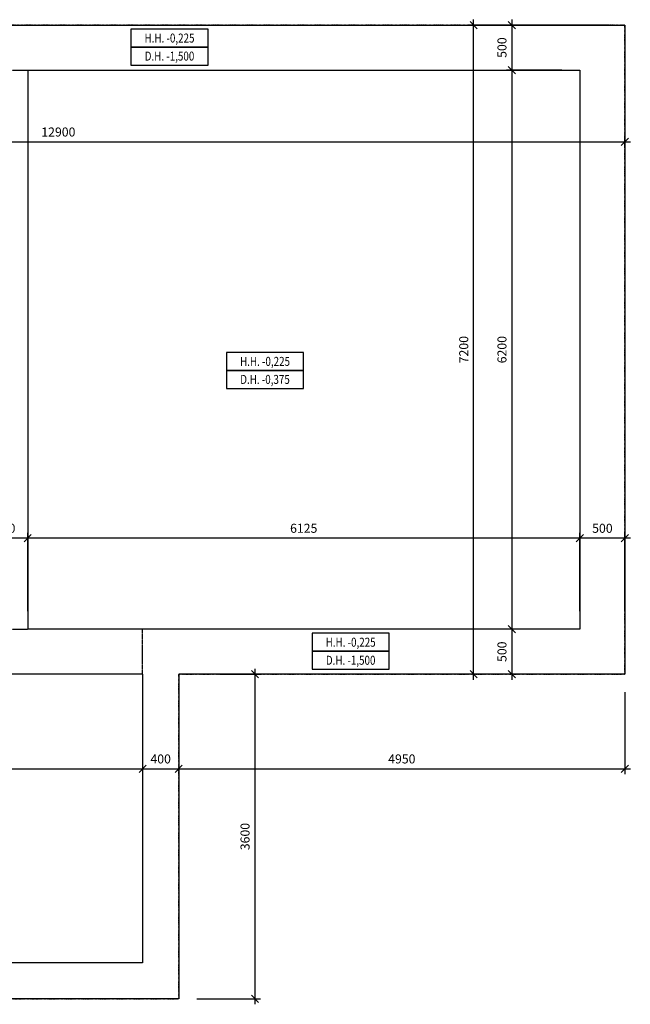
# Model space of a CAD drawing. Units: millimetres. Extents: x -770287 to 10476441, y -24704414 to 527274.
# Drawn here: x -210630 to -203856, y -164116 to -153196 of the extents above; entities that cross this region are included whole.
import ezdxf
from ezdxf.enums import TextEntityAlignment as Align

# ---------------------------------------------------------------- set-up
doc = ezdxf.new("R2010")
doc.units = ezdxf.units.MM
doc.header["$LTSCALE"] = 0.3
doc.linetypes.add('DASHED2', pattern=[9.525, 6.35, -3.175])
doc.linetypes.add('DĚLICÍ2', pattern=[15.875, 6.35, -3.175, 0, -3.175, 0, -3.175])
for name, color, linetype in [('050-SA-koty', 9, 'Continuous'), ('050-SA_popisky', 9, 'Continuous'), ('SA - zaklady', 7, 'Continuous'), ('SA - zaklady nad', 4, 'DĚLICÍ2'), ('SA - zaklady pod', 8, 'DASHED2')]:
    doc.layers.add(name, color=color, linetype=linetype)
doc.styles.add('RC_KOTY', font='ROMANS.shx', dxfattribs={"width": 0.75})
doc.styles.add('RomanS', font='romans.shx', dxfattribs={"width": 0.8})
doc.dimstyles.new('KOTY_451_1-050', dxfattribs={"dimscale": 200, "dimtxt": 0.5, "dimasz": 0.4, "dimexe": 0.3, "dimexo": 1, "dimgap": 0.3, "dimtad": 1, "dimdec": 0, "dimdsep": 46, "dimtxsty": 'RomanS', "dimblk1": 'OBLIQUE', "dimblk2": 'OBLIQUE', "dimsah": 1, "dimcen": 2, "dimdle": 0.3, "dimclrd": 256, "dimclre": 256, "dimclrt": 256, "dimadec": 0, "dimazin": 0, "dimtfac": 1, "dimtdec": 0, "dimtmove": 2, "dimatfit": 3, "dimfxl": 0, "dimtolj": 1, "dimtzin": 0, "dimlwd": -1, "dimlwe": -1, "dimarcsym": 0})

# ---------------------------------------------------------------- blocks, each defined once
blk = doc.blocks.new('_OBLIQUE')
at = {"color": 0, "linetype": 'ByBlock'}
blk.add_line((-0.5, -0.5), (0.5, 0.5), dxfattribs=at)
blk = doc.blocks.new('*D893')
at = {"layer": '050-SA-koty'}
for p, q in [((-215416, -160656), (-215416, -161565)), ((-209266, -160656), (-209266, -161565)), ((-215476, -161505), (-209206, -161505))]:
    blk.add_line(p, q, dxfattribs=at)
at = {"layer": 'Defpoints', "color": 0}
for p in [(-215416, -160456), (-209266, -160456), (-209266, -161505)]:
    blk.add_point(p, dxfattribs=at)
at = {"layer": '050-SA-koty', "xscale": 80, "yscale": 80, "zscale": 80, "rotation": 180}
blk.add_blockref('_OBLIQUE', (-215416, -161505), dxfattribs=at)
at = {"layer": '050-SA-koty', "xscale": 80, "yscale": 80, "zscale": 80}
blk.add_blockref('_OBLIQUE', (-209266, -161505), dxfattribs=at)
at = {"layer": '050-SA-koty', "insert": (-212341, -161395), "char_height": 100, "attachment_point": 5, "style": 'RomanS'}
blk.add_mtext('\\A1;6150', dxfattribs=at)
blk = doc.blocks.new('*D894')
at = {"layer": '050-SA-koty'}
for p, q in [((-209266, -160656), (-209266, -161565)), ((-208866, -160656), (-208866, -161565)), ((-209326, -161505), (-208806, -161505))]:
    blk.add_line(p, q, dxfattribs=at)
at = {"layer": 'Defpoints', "color": 0}
for p in [(-209266, -160456), (-208866, -160456), (-208866, -161505)]:
    blk.add_point(p, dxfattribs=at)
at = {"layer": '050-SA-koty', "xscale": 80, "yscale": 80, "zscale": 80, "rotation": 180}
blk.add_blockref('_OBLIQUE', (-209266, -161505), dxfattribs=at)
at = {"layer": '050-SA-koty', "xscale": 80, "yscale": 80, "zscale": 80}
blk.add_blockref('_OBLIQUE', (-208866, -161505), dxfattribs=at)
at = {"layer": '050-SA-koty', "insert": (-209066, -161395), "char_height": 100, "attachment_point": 5, "style": 'RomanS'}
blk.add_mtext('\\A1;400', dxfattribs=at)
blk = doc.blocks.new('*D895')
at = {"layer": '050-SA-koty'}
for p, q in [((-208866, -160656), (-208866, -161565)), ((-203916, -160656), (-203916, -161565)), ((-208926, -161505), (-203856, -161505))]:
    blk.add_line(p, q, dxfattribs=at)
at = {"layer": 'Defpoints', "color": 0}
for p in [(-208866, -160456), (-203916, -160456), (-203916, -161505)]:
    blk.add_point(p, dxfattribs=at)
at = {"layer": '050-SA-koty', "xscale": 80, "yscale": 80, "zscale": 80, "rotation": 180}
blk.add_blockref('_OBLIQUE', (-208866, -161505), dxfattribs=at)
at = {"layer": '050-SA-koty', "xscale": 80, "yscale": 80, "zscale": 80}
blk.add_blockref('_OBLIQUE', (-203916, -161505), dxfattribs=at)
at = {"layer": '050-SA-koty', "insert": (-206391, -161395), "char_height": 100, "attachment_point": 5, "style": 'RomanS'}
blk.add_mtext('\\A1;4950', dxfattribs=at)
blk = doc.blocks.new('*D897')
at = {"layer": '050-SA-koty'}
for p, q in [((-203856, -158947), (-204476, -158947)), ((-204416, -159756), (-204416, -158887)), ((-203916, -159756), (-203916, -158887))]:
    blk.add_line(p, q, dxfattribs=at)
at = {"layer": 'Defpoints', "color": 0}
for p in [(-204416, -158947), (-204416, -159956), (-203916, -159956)]:
    blk.add_point(p, dxfattribs=at)
at = {"layer": '050-SA-koty', "xscale": 80, "yscale": 80, "zscale": 80, "rotation": 180}
blk.add_blockref('_OBLIQUE', (-204416, -158947), dxfattribs=at)
at = {"layer": '050-SA-koty', "xscale": 80, "yscale": 80, "zscale": 80}
blk.add_blockref('_OBLIQUE', (-203916, -158947), dxfattribs=at)
at = {"layer": '050-SA-koty', "insert": (-204166, -158837), "char_height": 100, "attachment_point": 5, "style": 'RomanS'}
blk.add_mtext('\\A1;500', dxfattribs=at)
blk = doc.blocks.new('*D898')
at = {"layer": '050-SA-koty'}
for p, q in [((-204356, -158947), (-210601, -158947)), ((-210541, -159756), (-210541, -158887)), ((-204416, -159756), (-204416, -158887))]:
    blk.add_line(p, q, dxfattribs=at)
at = {"layer": 'Defpoints', "color": 0}
for p in [(-210541, -158947), (-210541, -159956), (-204416, -159956)]:
    blk.add_point(p, dxfattribs=at)
at = {"layer": '050-SA-koty', "xscale": 80, "yscale": 80, "zscale": 80, "rotation": 180}
blk.add_blockref('_OBLIQUE', (-210541, -158947), dxfattribs=at)
at = {"layer": '050-SA-koty', "xscale": 80, "yscale": 80, "zscale": 80}
blk.add_blockref('_OBLIQUE', (-204416, -158947), dxfattribs=at)
at = {"layer": '050-SA-koty', "insert": (-207479, -158837), "char_height": 100, "attachment_point": 5, "style": 'RomanS'}
blk.add_mtext('\\A1;6125', dxfattribs=at)
blk = doc.blocks.new('*D899')
at = {"layer": '050-SA-koty'}
for p, q in [((-210481, -158947), (-211101, -158947)), ((-211041, -159756), (-211041, -158887)), ((-210541, -159756), (-210541, -158887))]:
    blk.add_line(p, q, dxfattribs=at)
at = {"layer": 'Defpoints', "color": 0}
for p in [(-211041, -158947), (-211041, -159956), (-210541, -159956)]:
    blk.add_point(p, dxfattribs=at)
at = {"layer": '050-SA-koty', "xscale": 80, "yscale": 80, "zscale": 80, "rotation": 180}
blk.add_blockref('_OBLIQUE', (-211041, -158947), dxfattribs=at)
at = {"layer": '050-SA-koty', "xscale": 80, "yscale": 80, "zscale": 80}
blk.add_blockref('_OBLIQUE', (-210541, -158947), dxfattribs=at)
at = {"layer": '050-SA-koty', "insert": (-210791, -158837), "char_height": 100, "attachment_point": 5, "style": 'RomanS'}
blk.add_mtext('\\A1;500', dxfattribs=at)
blk = doc.blocks.new('*D917')
at = {"layer": '050-SA-koty'}
for p, q in [((-205170, -153196), (-205170, -153816)), ((-204116, -153256), (-205230, -153256)), ((-204616, -153756), (-205230, -153756))]:
    blk.add_line(p, q, dxfattribs=at)
at = {"layer": 'Defpoints', "color": 0}
for p in [(-203916, -153256), (-205170, -153756), (-204416, -153756)]:
    blk.add_point(p, dxfattribs=at)
at = {"layer": '050-SA-koty', "xscale": 80, "yscale": 80, "zscale": 80}
for p, rotation in [((-205170, -153256), 90), ((-205170, -153756), 270)]:
    blk.add_blockref('_OBLIQUE', p, dxfattribs=dict(at, rotation=rotation))
at = {"layer": '050-SA-koty', "insert": (-205280, -153506), "char_height": 100, "attachment_point": 5, "rotation": 90, "style": 'RomanS'}
blk.add_mtext('\\A1;500', dxfattribs=at)
blk = doc.blocks.new('*D918')
at = {"layer": '050-SA-koty'}
for p, q in [((-205170, -153696), (-205170, -160016)), ((-204616, -153756), (-205230, -153756)), ((-204616, -159956), (-205230, -159956))]:
    blk.add_line(p, q, dxfattribs=at)
at = {"layer": 'Defpoints', "color": 0}
for p in [(-204416, -153756), (-205170, -159956), (-204416, -159956)]:
    blk.add_point(p, dxfattribs=at)
at = {"layer": '050-SA-koty', "xscale": 80, "yscale": 80, "zscale": 80}
for p, rotation in [((-205170, -153756), 90), ((-205170, -159956), 270)]:
    blk.add_blockref('_OBLIQUE', p, dxfattribs=dict(at, rotation=rotation))
at = {"layer": '050-SA-koty', "insert": (-205280, -156856), "char_height": 100, "attachment_point": 5, "rotation": 90, "style": 'RomanS'}
blk.add_mtext('\\A1;6200', dxfattribs=at)
blk = doc.blocks.new('*D919')
at = {"layer": '050-SA-koty'}
for p, q in [((-204616, -159956), (-205230, -159956)), ((-205170, -159896), (-205170, -160516)), ((-204616, -160456), (-205230, -160456))]:
    blk.add_line(p, q, dxfattribs=at)
at = {"layer": 'Defpoints', "color": 0}
for p in [(-204416, -159956), (-205170, -160456), (-204416, -160456)]:
    blk.add_point(p, dxfattribs=at)
at = {"layer": '050-SA-koty', "xscale": 80, "yscale": 80, "zscale": 80}
for p, rotation in [((-205170, -159956), 90), ((-205170, -160456), 270)]:
    blk.add_blockref('_OBLIQUE', p, dxfattribs=dict(at, rotation=rotation))
at = {"layer": '050-SA-koty', "insert": (-205280, -160206), "char_height": 100, "attachment_point": 5, "rotation": 90, "style": 'RomanS'}
blk.add_mtext('\\A1;500', dxfattribs=at)
blk = doc.blocks.new('*D920')
at = {"layer": '050-SA-koty'}
for p, q in [((-208020, -160396), (-208020, -164116)), ((-208401, -160456), (-207960, -160456)), ((-208666, -164056), (-207960, -164056))]:
    blk.add_line(p, q, dxfattribs=at)
at = {"layer": 'Defpoints', "color": 0}
for p in [(-208601, -160456), (-208866, -164056), (-208020, -164056)]:
    blk.add_point(p, dxfattribs=at)
at = {"layer": '050-SA-koty', "xscale": 80, "yscale": 80, "zscale": 80}
for p, rotation in [((-208020, -160456), 90), ((-208020, -164056), 270)]:
    blk.add_blockref('_OBLIQUE', p, dxfattribs=dict(at, rotation=rotation))
at = {"layer": '050-SA-koty', "insert": (-208130, -162256), "char_height": 100, "attachment_point": 5, "rotation": 90, "style": 'RomanS'}
blk.add_mtext('\\A1;3600', dxfattribs=at)
blk = doc.blocks.new('*D921')
at = {"layer": '050-SA-koty'}
for p, q in [((-205594, -160516), (-205594, -153196)), ((-204873, -153256), (-205654, -153256)), ((-204816, -160456), (-205654, -160456))]:
    blk.add_line(p, q, dxfattribs=at)
at = {"layer": 'Defpoints', "color": 0}
for p in [(-205594, -153256), (-204673, -153256), (-204616, -160456)]:
    blk.add_point(p, dxfattribs=at)
at = {"layer": '050-SA-koty', "xscale": 80, "yscale": 80, "zscale": 80}
for p, rotation in [((-205594, -153256), 90), ((-205594, -160456), 270)]:
    blk.add_blockref('_OBLIQUE', p, dxfattribs=dict(at, rotation=rotation))
at = {"layer": '050-SA-koty', "insert": (-205704, -156856), "char_height": 100, "attachment_point": 5, "rotation": 90, "style": 'RomanS'}
blk.add_mtext('\\A1;7200', dxfattribs=at)
blk = doc.blocks.new('*D922')
at = {"layer": '050-SA-koty'}
for p, q in [((-216816, -154621), (-216816, -154492)), ((-203916, -154621), (-203916, -154492)), ((-216876, -154552), (-203856, -154552))]:
    blk.add_line(p, q, dxfattribs=at)
at = {"layer": 'Defpoints', "color": 0}
for p in [(-203916, -154552), (-216816, -154821), (-203916, -154821)]:
    blk.add_point(p, dxfattribs=at)
at = {"layer": '050-SA-koty', "xscale": 80, "yscale": 80, "zscale": 80, "rotation": 180}
blk.add_blockref('_OBLIQUE', (-216816, -154552), dxfattribs=at)
at = {"layer": '050-SA-koty', "xscale": 80, "yscale": 80, "zscale": 80}
blk.add_blockref('_OBLIQUE', (-203916, -154552), dxfattribs=at)
at = {"layer": '050-SA-koty', "insert": (-210201, -154442), "char_height": 100, "attachment_point": 5, "style": 'RomanS'}
blk.add_mtext('\\A1;12900', dxfattribs=at)
blk = doc.blocks.new('VKOTA_PUD')
blk.add_lwpolyline([(-2.85, -1), (2.85, -1), (2.85, 1), (-2.85, 1)], close=True)
at = {"color": 0, "linetype": 'ByBlock', "style": 'RC_KOTY', "width": 0.75}
blk.add_attdef('VÝŠKA', text='', height=1, dxfattribs=at).set_placement((0, 0), align=Align.MIDDLE_CENTER)

msp = doc.modelspace()

# ---------------------------------------------------------------- linework, layer by layer
at = {"layer": 'SA - zaklady'}
for p, q in [((-216816.2, -153256.4), (-203916.2, -153256.4)), ((-203916.2, -153256.4), (-203916.2, -160456.4)), ((-210541.2, -153756.4), (-210541.2, -159956.4)), ((-210541.2, -153756.4), (-204416.2, -153756.4)), ((-204416.2, -153756.4), (-204416.2, -159956.4)), ((-208866.2, -159956.4), (-210541.2, -159956.4)), ((-204416.2, -159956.4), (-208866.2, -159956.4)), ((-209266.2, -160456.4), (-215416.2, -160456.4)), ((-209266.2, -160456.4), (-209266.2, -163656.4)), ((-203916.2, -160456.4), (-208866.2, -160456.4)), ((-208866.2, -160456.4), (-208866.2, -164056.4)), ((-209266.2, -163656.4), (-215416.2, -163656.4)), ((-208866.2, -164056.4), (-215816.2, -164056.4))]:
    msp.add_line(p, q, dxfattribs=at)
at = {"layer": 'SA - zaklady nad'}
msp.add_lwpolyline([(-216816.2, -153256.4), (-216816.2, -157406.4), (-215816.2, -157406.4), (-215816.2, -164056.4), (-208866.2, -164056.4), (-208866.2, -160456.4), (-203916.2, -160456.4), (-203916.2, -153256.4), (-216816.2, -153256.4)], dxfattribs=at)
at = {"layer": 'SA - zaklady pod'}
for p, q in [((-211041.2, -153756.4), (-210541.2, -153756.4)), ((-211041.2, -159956.4), (-210541.2, -159956.4)), ((-209266.2, -160456.4), (-209266.2, -159956.4))]:
    msp.add_line(p, q, dxfattribs=at)

# ---------------------------------------------------------------- block references
at = {"layer": '050-SA_popisky'}
ref = msp.add_blockref('VKOTA_PUD', (-208968, -153400.2), dxfattribs=dict(at, xscale=150, yscale=100, zscale=100))
ref.add_attrib('VÝŠKA', 'H.H. -0,225', dxfattribs={"layer": '0', "color": 0, "linetype": 'ByBlock', "height": 100, "style": 'RC_KOTY', "width": 0.8}).set_placement((-208968, -153400.2), align=Align.MIDDLE_CENTER)
ref = msp.add_blockref('VKOTA_PUD', (-208968, -153600.2), dxfattribs=dict(at, xscale=150, yscale=100, zscale=100))
ref.add_attrib('VÝŠKA', 'D.H. -1,500', dxfattribs={"layer": '0', "color": 0, "linetype": 'ByBlock', "height": 100, "style": 'RC_KOTY', "width": 0.8}).set_placement((-208968, -153600.2), align=Align.MIDDLE_CENTER)
ref = msp.add_blockref('VKOTA_PUD', (-207908.5, -156986), dxfattribs=dict(at, xscale=150, yscale=100, zscale=100))
ref.add_attrib('VÝŠKA', 'H.H. -0,225', dxfattribs={"layer": '0', "color": 0, "linetype": 'ByBlock', "height": 100, "style": 'RC_KOTY', "width": 0.8}).set_placement((-207908.5, -156986), align=Align.MIDDLE_CENTER)
ref = msp.add_blockref('VKOTA_PUD', (-207908.5, -157186), dxfattribs=dict(at, xscale=150, yscale=100, zscale=100))
ref.add_attrib('VÝŠKA', 'D.H. -0,375', dxfattribs={"layer": '0', "color": 0, "linetype": 'ByBlock', "height": 100, "style": 'RC_KOTY', "width": 0.8}).set_placement((-207908.5, -157186), align=Align.MIDDLE_CENTER)
ref = msp.add_blockref('VKOTA_PUD', (-206958.6, -160100.6), dxfattribs=dict(at, xscale=150, yscale=100, zscale=100))
ref.add_attrib('VÝŠKA', 'H.H. -0,225', dxfattribs={"layer": '0', "color": 0, "linetype": 'ByBlock', "height": 100, "style": 'RC_KOTY', "width": 0.8}).set_placement((-206958.6, -160100.6), align=Align.MIDDLE_CENTER)
ref = msp.add_blockref('VKOTA_PUD', (-206958.6, -160300.6), dxfattribs=dict(at, xscale=150, yscale=100, zscale=100))
ref.add_attrib('VÝŠKA', 'D.H. -1,500', dxfattribs={"layer": '0', "color": 0, "linetype": 'ByBlock', "height": 100, "style": 'RC_KOTY', "width": 0.8}).set_placement((-206958.6, -160300.6), align=Align.MIDDLE_CENTER)

# ---------------------------------------------------------------- dimensions: what is measured, and where the dimension line sits
at = {"layer": '050-SA-koty'}
for base, p1, p2, picture, middle in [((-205594.2, -153256.4), (-204616.2, -160456.4), (-204672.9, -153256.4), '*D921', (-205704.2, -156856.4)), ((-205169.6, -153756.4), (-203916.2, -153256.4), (-204416.2, -153756.4), '*D917', (-205279.6, -153506.4)), ((-205169.6, -159956.4), (-204416.2, -153756.4), (-204416.2, -159956.4), '*D918', (-205279.6, -156856.4)), ((-205169.6, -160456.4), (-204416.2, -159956.4), (-204416.2, -160456.4), '*D919', (-205279.6, -160206.4)), ((-208019.5, -164056.4), (-208601.1, -160456.4), (-208866.2, -164056.4), '*D920', (-208129.5, -162256.4))]:
    dim = msp.add_linear_dim(base=base, p1=p1, p2=p2, angle=90, dimstyle='KOTY_451_1-050', dxfattribs=at)
    dim.commit()
    dim.dimension.update_dxf_attribs({"geometry": picture, "text_midpoint": middle})
dim = msp.add_linear_dim(base=(-203916.2, -154552.2), p1=(-216816.2, -154820.7), p2=(-203916.2, -154820.7), dimstyle='KOTY_451_1-050', dxfattribs=at)
dim.commit()
dim.dimension.update_dxf_attribs({"geometry": '*D922', "text_midpoint": (-210201, -154442.2), "dimtype": 160})
for base, p1, p2, picture, middle in [((-211041.2, -158946.9), (-210541.2, -159956.4), (-211041.2, -159956.4), '*D899', (-210791.2, -158836.9)), ((-210541.2, -158946.9), (-204416.2, -159956.4), (-210541.2, -159956.4), '*D898', (-207478.7, -158836.9)), ((-204416.2, -158946.9), (-203916.2, -159956.4), (-204416.2, -159956.4), '*D897', (-204166.2, -158836.9)), ((-209266.2, -161504.7), (-215416.2, -160456.4), (-209266.2, -160456.4), '*D893', (-212341.2, -161394.7)), ((-208866.2, -161504.7), (-209266.2, -160456.4), (-208866.2, -160456.4), '*D894', (-209066.2, -161394.7)), ((-203916.2, -161504.7), (-208866.2, -160456.4), (-203916.2, -160456.4), '*D895', (-206391.2, -161394.7))]:
    dim = msp.add_linear_dim(base=base, p1=p1, p2=p2, dimstyle='KOTY_451_1-050', dxfattribs=at)
    dim.commit()
    dim.dimension.update_dxf_attribs({"geometry": picture, "text_midpoint": middle})

doc.saveas('drawing.dxf')
